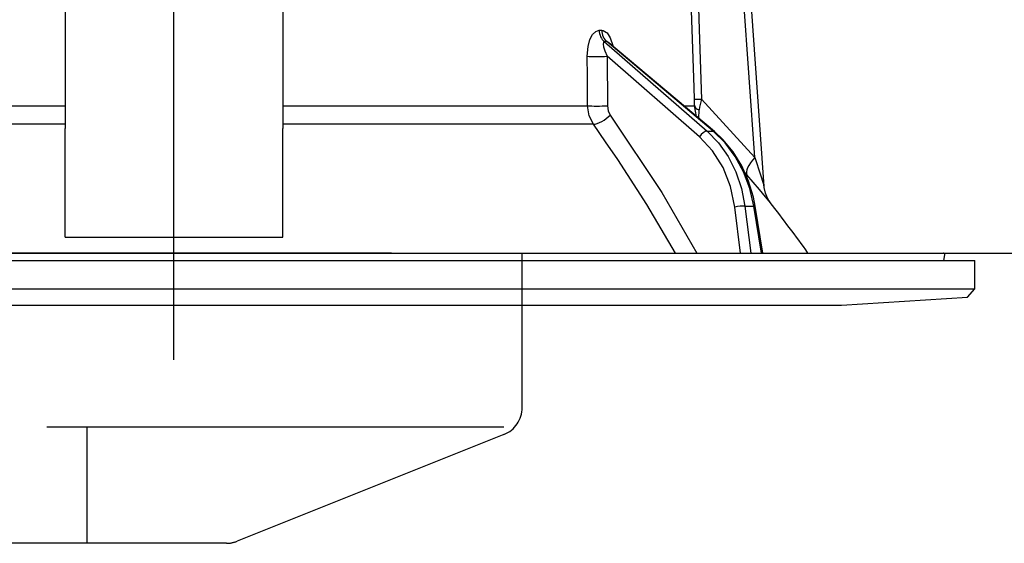
# Model space of a CAD drawing. Units: millimetres. Extents: x 210 to 6060, y -676 to 4299.
# Drawn here: x 1382 to 1450, y 2640 to 2676 of the extents above; entities that cross this region are included whole.
import ezdxf

# ---------------------------------------------------------------- set-up
doc = ezdxf.new("R2010")
doc.units = ezdxf.units.MM
doc.header["$LTSCALE"] = 3.75
doc.linetypes.add('DASHDOT', pattern=[50.5, 30, -9, 2.5, -9])
doc.linetypes.add('HIDDEN', pattern=[12.6, 8.4, -4.2])
doc.layers.add('1', color=7, linetype='Continuous', lineweight=9)
doc.layers.add('2', color=136, linetype='Continuous', lineweight=9, true_color=0x008080)
doc.layers.add('3', color=216, linetype='Continuous', lineweight=9, true_color=0x800080)
doc.styles.get("Standard").update_dxf_attribs({"font": 'txt', "bigfont": 'bigfont'})
doc.styles.add('ＭＳ ゴシック', font='txt')
doc.dimstyles.get("Standard").update_dxf_attribs({"dimtxt": 0.18, "dimasz": 0.18, "dimexe": 0.18, "dimexo": 0.0625, "dimgap": 0.09, "dimtad": 0, "dimtih": 1, "dimtoh": 1, "dimdec": 4, "dimzin": 0, "dimdsep": 46, "dimtxsty": 'Standard', "dimcen": 0.09, "dimadec": 0, "dimazin": 0, "dimtfac": 1, "dimtdec": 4, "dimtofl": 0, "dimtmove": 0, "dimatfit": 3, "dimfxl": 1, "dimtolj": 1, "dimtzin": 0, "dimarcsym": 0})

# ---------------------------------------------------------------- blocks, each defined once
blk = doc.blocks.new('G25')
at = {"layer": '3', "color": 216, "linetype": 'HIDDEN', "lineweight": 30, "true_color": 0x800080}
for p, q in [((1417.048, 2648.854), (1417.048, 2659.5)), ((1415.79, 2647.5), (1117.576, 2647.5)), ((1387.048, 2647.5), (1387.048, 2639.5)), ((1415.79, 2646.997), (1397.405, 2639.643)), ((1396.662, 2639.5), (1137.048, 2639.5))]:
    blk.add_line(p, q, dxfattribs=at)
for centre, start, end in [((1415.048, 2648.854), 291.80141, 0), ((1396.662, 2641.5), 270, 291.80141), ((1396.662, 2641.5), 270, 291.80141)]:
    blk.add_arc(centre, 2, start, end, dxfattribs=at)
blk = doc.blocks.new('_DOT')
at = {"color": 0}
blk.add_line((-0.5, 0), (-1, 0), dxfattribs=at)
at = {"color": 0, "const_width": 0.5}
blk.add_lwpolyline([(-0.25, 0, 1), (0.25, 0, 1)], format="xyb", close=True, dxfattribs=at)
blk = doc.blocks.new('Dim62')
at = {"layer": '2', "color": 136, "linetype": 'Continuous', "lineweight": 30, "true_color": 0x008080}
for p, q in [((1458.87, 2797.021), (1458.87, 2677.5)), ((1439.128, 2724.5), (1473.87, 2724.5)), ((1450.635, 2677.5), (1473.87, 2677.5))]:
    blk.add_line(p, q, dxfattribs=at)
at = {"layer": '2', "color": 136, "linetype": 'Continuous', "lineweight": 30, "true_color": 0x008080, "xscale": 9, "yscale": 9, "zscale": 9}
for p, rotation in [((1458.87, 2724.5), 269.9999999999998), ((1458.87, 2677.5), 89.99999999999959)]:
    blk.add_blockref('_DOT', p, dxfattribs=dict(at, rotation=rotation))
at = {"layer": '2', "color": 136, "linetype": 'Continuous', "lineweight": 9, "true_color": 0x008080, "insert": (1457.961, 2744.521), "char_height": 52.5, "width": 425, "attachment_point": 7, "rotation": 90, "style": 'ＭＳ ゴシック'}
blk.add_mtext('47', dxfattribs=at)
blk = doc.blocks.new('G36')
at = {"layer": '2', "color": 136, "linetype": 'Continuous', "lineweight": 30, "true_color": 0x008080}
for p, q in [((1433.082, 2666.095), (1432.048, 2680.9)), ((1433.723, 2664.086), (1432.549, 2680.9)), ((1385.548, 2678.234), (1385.548, 2668.091)), ((1400.548, 2678.234), (1400.548, 2668.091)), ((1422.358, 2674.856), (1422.528, 2674.856)), ((1422.704, 2674.072), (1429.8, 2667.901)), ((1422.879, 2674.072), (1422.704, 2674.072)), ((1430.223, 2667.901), (1422.879, 2674.072)), ((1430.31, 2667.874), (1423.025, 2673.996)), ((1422.896, 2673.06), (1422.92, 2669.648)), ((1429.279, 2667.509), (1422.896, 2673.06)), ((1429.415, 2670.117), (1433.082, 2666.095)), ((1364.538, 2669.648), (1385.548, 2669.648)), ((1400.548, 2669.648), (1421.557, 2669.648)), ((1428.198, 2669.648), (1428.926, 2669.648)), ((1429.071, 2668.915), (1428.926, 2669.648)), ((1429.226, 2668.785), (1429.242, 2669.369)), ((1385.548, 2668.381), (1364.14, 2668.381)), ((1385.548, 2661.747), (1385.548, 2668.091)), ((1421.955, 2668.381), (1400.548, 2668.381)), ((1400.548, 2661.747), (1400.548, 2668.091)), ((1429.8, 2667.901), (1430.223, 2667.901)), ((1432.538, 2664.896), (1432.374, 2665.081)), ((1432.102, 2659.5), (1431.708, 2662.667)), ((1432.398, 2662.737), (1433.015, 2662.737)), ((1432.398, 2662.737), (1432.801, 2659.5)), ((1433.547, 2659.5), (1433.015, 2662.737)), ((1433.636, 2659.5), (1433.105, 2662.731)), ((1385.548, 2660.592), (1385.548, 2661.747)), ((1400.548, 2660.592), (1400.548, 2661.747)), ((1385.548, 2660.592), (1400.548, 2660.592)), ((1340.014, 2659.5), (1446.081, 2659.5)), ((1446.112, 2659), (1446.179, 2659.383)), ((1337.848, 2659), (1448.248, 2659)), ((1448.248, 2657.036), (1448.248, 2659)), ((1337.848, 2657.036), (1448.248, 2657.036)), ((1447.749, 2656.467), (1448.248, 2657.036)), ((1439.048, 2655.9), (1447.749, 2656.467)), ((1347.048, 2655.9), (1439.048, 2655.9))]:
    blk.add_line(p, q, dxfattribs=at)
for points in [[(1428.92, 2670.117), (1428.893, 2670.916), (1428.629, 2678.91), (1428.563, 2680.9)], [(1429.058, 2680.9), (1429.256, 2674.918), (1429.415, 2670.117)], [(1421.531, 2673.06), (1421.587, 2673.737), (1421.722, 2674.227), (1421.901, 2674.566), (1422.115, 2674.78), (1422.358, 2674.856)], [(1422.528, 2674.856), (1422.628, 2674.844), (1422.858, 2674.709), (1422.897, 2674.671), (1423.114, 2674.34), (1423.297, 2673.805), (1423.303, 2673.762)], [(1422.704, 2674.072), (1422.666, 2674.058), (1422.644, 2674.027), (1422.627, 2673.906), (1422.655, 2673.716), (1422.737, 2673.441), (1422.896, 2673.06)], [(1423.024, 2673.995), (1422.983, 2674.028), (1422.918, 2674.064), (1422.879, 2674.072)], [(1423.031, 2673.993), (1423.007, 2674.012), (1423.009, 2674.01)], [(1421.557, 2669.648), (1421.542, 2671.646), (1421.531, 2673.06)], [(1428.926, 2669.648), (1428.927, 2669.757), (1428.92, 2670.117)], [(1429.415, 2670.117), (1429.281, 2669.549), (1429.242, 2669.369)], [(1421.955, 2668.381), (1421.673, 2668.948), (1421.557, 2669.648)], [(1422.92, 2669.648), (1422.976, 2669.298), (1423.116, 2669.015)], [(1423.116, 2669.015), (1426.68, 2663.667), (1429.082, 2659.5)], [(1427.61, 2659.5), (1425.634, 2662.843), (1423.633, 2665.957), (1422.802, 2667.178), (1421.955, 2668.381)], [(1429.8, 2667.901), (1430.579, 2667.102), (1431.243, 2666.162), (1431.775, 2665.103), (1432.164, 2663.952), (1432.398, 2662.737)], [(1433.015, 2662.737), (1432.735, 2663.952), (1432.303, 2665.103), (1431.73, 2666.162), (1431.031, 2667.102), (1430.223, 2667.901)], [(1433.105, 2662.731), (1432.982, 2663.348), (1432.647, 2664.467), (1432.178, 2665.521), (1431.587, 2666.483), (1430.884, 2667.334), (1430.31, 2667.874)], [(1431.708, 2662.667), (1431.412, 2664.083), (1430.894, 2665.395), (1430.174, 2666.551), (1429.279, 2667.509)], [(1433.082, 2666.095), (1433.47, 2664.882), (1433.65, 2664.313), (1433.693, 2664.178), (1433.714, 2664.111), (1433.723, 2664.084), (1433.722, 2664.086)], [(1434.137, 2662.997), (1434.141, 2662.991), (1434.065, 2663.083), (1433.821, 2663.375), (1433.396, 2663.882), (1432.538, 2664.896)], [(1434.137, 2662.997), (1434.134, 2663.001), (1434.053, 2663.113), (1433.954, 2663.279), (1433.811, 2663.62), (1433.729, 2664.017), (1433.732, 2664.085)]]:
    blk.add_lwpolyline(points, dxfattribs=at)
for centre, radius, start, end in [((1353.894, 2600.352), 101.8, 35.52214, 37.97857), ((1446.081, 2659.4), 0.1, 350, 90)]:
    blk.add_arc(centre, radius, start, end, dxfattribs=at)
for centre, major_axis, ratio, start_param, end_param in [((1423.174, 2674.891), (-0.005, -1), 0.816706, -1.531683, -0.606652), ((1423.349, 2674.891), (0.005, -1), 0.821576, -1.540173, -0.615142), ((1422.322, 2673.095), (1, 0.007), 0.047692, -2.485011, -0.960687), ((1429.914, 2670.152), (0.999, 0.033), 0.021274, -3.041967, -2.095058), ((1422.347, 2669.683), (1, 0.007), 0.047633, -2.481939, -0.960683), ((1429.92, 2669.683), (-1, 0.015), 0.439067, 0.11395, 0.831404), ((1422.543, 2669.05), (0.813, 0.582), 0.404299, -2.619872, -1.108583), ((1429.566, 2667.491), (-0.328, -0.377), 0.486156, -2.755605, -1.213401), ((1429.988, 2667.491), (-0.322, -0.383), 0.453348, 3.141593, 3.519632), ((1434.082, 2666.164), (1.524, 1.295), 0.324618, 1.985955, 3.089939), ((1431.995, 2662.65), (-0.496, -0.062), 0.127696, -2.535665, -0.970929), ((1432.611, 2662.65), (-0.493, -0.081), 0.071387, -3.141593, -2.539574)]:
    blk.add_ellipse(centre, major_axis=major_axis, ratio=ratio, start_param=start_param, end_param=end_param, dxfattribs=at)
blk = doc.blocks.new('G35')
at = {"layer": '2', "color": 136, "linetype": 'DASHDOT', "lineweight": 30, "true_color": 0x008080}
blk.add_line((1393.048, 2652.14), (1393.048, 2728), dxfattribs=at)
blk.add_blockref('G36', (0, 0))

msp = doc.modelspace()

# ---------------------------------------------------------------- linework, layer by layer
at = {"layer": '1', "color": 7, "linetype": 'Continuous', "lineweight": 30}
for p, q in [((1035.048, 2659.5), (1496.048, 2659.5)), ((1408.047, 2659.5), (1128.048, 2659.5)), ((1354.048, 2659.5), (1441.048, 2659.5))]:
    msp.add_line(p, q, dxfattribs=at)

# ---------------------------------------------------------------- block references
for name in ['G25', 'G35']:
    msp.add_blockref(name, (0, 0))

# ---------------------------------------------------------------- dimensions: what is measured, and where the dimension line sits
at = {"layer": '2', "color": 136, "linetype": 'Continuous', "lineweight": 30, "true_color": 0x008080}
dim = msp.add_linear_dim(base=(1458.87, 2677.5), p1=(1424.128, 2724.5), p2=(1435.635, 2677.5), angle=270, dimstyle='Standard', override={"dimscale": 1, "dimtxt": 52.5, "dimasz": 9, "dimexe": 15, "dimexo": 15, "dimgap": 0, "dimtad": 1, "dimtih": 0, "dimtoh": 0, "dimdec": 2, "dimzin": 8, "dimtxsty": 'ＭＳ ゴシック', "dimblk1": 'DOT', "dimblk2": 'DOT', "dimsah": 1, "dimse1": 0, "dimse2": 0, "dimtix": 0, "dimtofl": 1, "dimtmove": 2, "dimatfit": 2, "dimtzin": 8}, dxfattribs=at)
dim.commit()
dim.dimension.update_dxf_attribs({"geometry": 'Dim62', "text_midpoint": (1431.711, 2770.771), "dimtype": 160, "text_rotation": 90})

doc.saveas('drawing.dxf')
